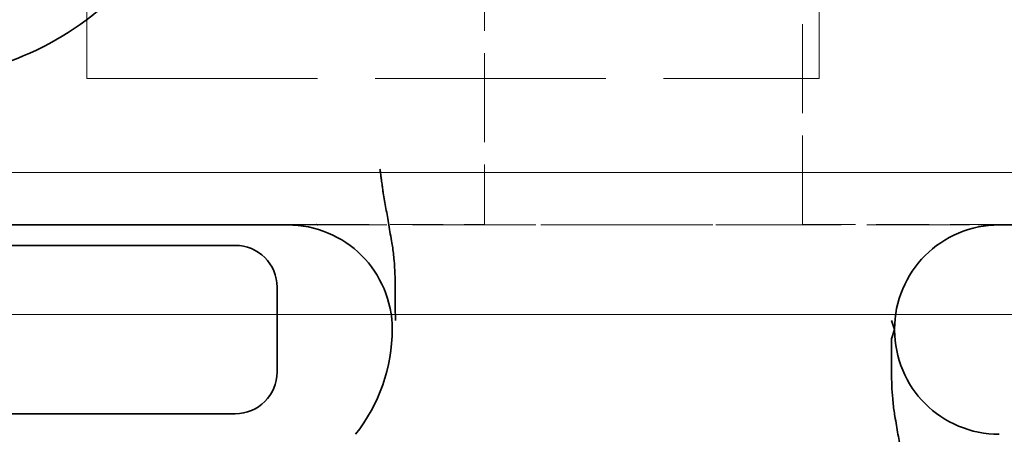
# Model space of a CAD drawing. Units: millimetres. Extents: x 35 to 2069, y 35 to 1450.
# Drawn here: x 1223 to 1228, y 716 to 718 of the extents above; entities that cross this region are included whole.
import ezdxf

# ---------------------------------------------------------------- set-up
doc = ezdxf.new("R2010")
doc.units = ezdxf.units.MM
doc.header["$LTSCALE"] = 5
doc.linetypes.add('DASHED', pattern=[0.2067, 0.1654, -0.0413])
doc.layers.add('Sichtbar (ISO)', color=7, linetype='Continuous', lineweight=35)
doc.layers.add('Verdeckt (ISO)', color=7, linetype='DASHED', lineweight=18)

msp = doc.modelspace()

# ---------------------------------------------------------------- linework, layer by layer
at = {"layer": 'Sichtbar (ISO)'}
for p, q in [((1224.6666, 716.7083), (1219.8667, 716.7083)), ((1224.8028, 716.7097), (1224.8033, 716.7097)), ((1224.8084, 716.7083), (1224.8079, 716.7083)), ((1227.924, 716.7083), (1227.9235, 716.7083)), ((1227.9285, 716.7097), (1227.9291, 716.7097)), ((1232.865, 716.7083), (1228.0652, 716.7083)), ((1224.4146, 716.6107), (1216.711, 716.6107)), ((1224.6159, 716.0056), (1224.6159, 716.4111)), ((1227.5659, 716.2082), (1227.5507, 716.2524)), ((1227.5507, 716.1643), (1227.5659, 716.2082)), ((1216.711, 715.806), (1224.4146, 715.806))]:
    msp.add_line(p, q, dxfattribs=at)
for centre, major_axis, ratio, start_param, end_param in [((1224.4142, 716.4106), (0.2, 0.0265), 0.991296, 6.152504, 7.721022), ((1224.5537, 716.147), (0.218, 0.667), 0.857646, 4.299976, 5.077062), ((1224.4142, 716.0061), (0.2, -0.0265), 0.991296, 4.845348, 6.413867)]:
    msp.add_ellipse(centre, major_axis=major_axis, ratio=ratio, start_param=start_param, end_param=end_param, dxfattribs=at)
for points, knots in [([(1222.8659, 717.4084), (1223.0978, 717.4097), (1223.2747, 717.4618), (1223.5742, 717.5862), (1223.7292, 717.6912), (1223.9901, 717.9543), (1224.0944, 718.1112), (1224.2536, 718.504), (1224.2647, 718.695), (1224.2641, 718.9429), (1224.2473, 719.1306), (1224.0911, 719.5113), (1223.9859, 719.6679), (1223.7236, 719.9298), (1223.5681, 720.034), (1223.2692, 720.1564), (1223.0943, 720.207), (1222.8659, 720.2083)], [0.000006, 0.000006, 0.000006, 0.000006, 0.0695733, 0.0695733, 0.162425, 0.162425, 0.2555153, 0.2555153, 0.3746339, 0.3746339, 0.5159904, 0.5159904, 0.6323959, 0.6323959, 0.7483036, 0.7483036, 0.834505, 0.834505, 0.834505, 0.834505]), ([(1225.1811, 716.2523), (1225.1808, 716.2698), (1225.1806, 716.287), (1225.1805, 716.3041), (1225.1805, 716.3221), (1225.1805, 716.3399), (1225.1805, 716.3577), (1225.1805, 716.3764), (1225.1805, 716.3951), (1225.1803, 716.4138), (1225.1801, 716.4339), (1225.1797, 716.4542), (1225.1789, 716.4745), (1225.178, 716.4957), (1225.1767, 716.5171), (1225.1749, 716.5385), (1225.1729, 716.5613), (1225.1702, 716.5842), (1225.1666, 716.6072), (1225.1658, 716.6121), (1225.165, 716.617), (1225.1642, 716.622), (1225.1617, 716.6365), (1225.1592, 716.6513), (1225.1567, 716.666), (1225.1543, 716.6801), (1225.1519, 716.6943), (1225.1495, 716.7082), (1225.1472, 716.7219), (1225.1449, 716.7354), (1225.1427, 716.7484), (1225.1404, 716.7616), (1225.1381, 716.7744), (1225.136, 716.7865), (1225.1336, 716.7998), (1225.1314, 716.8122), (1225.1294, 716.8235), (1225.1268, 716.8376), (1225.1246, 716.8499), (1225.123, 716.8597), (1225.1218, 716.8672), (1225.1209, 716.8731), (1225.1205, 716.8773), (1225.1201, 716.8813), (1225.1195, 716.8853), (1225.1189, 716.8897), (1225.1184, 716.8935), (1225.1177, 716.8977), (1225.117, 716.9025), (1225.1164, 716.9068), (1225.1158, 716.9116), (1225.115, 716.9172), (1225.1143, 716.9224), (1225.1135, 716.9282), (1225.1127, 716.9349), (1225.1119, 716.9408), (1225.111, 716.9475), (1225.11, 716.9549), (1225.1092, 716.9609), (1225.1083, 716.9673), (1225.1073, 716.9744)], [0.0000001, 0.0000001, 0.0000001, 0.0000001, 0.0601926, 0.0601926, 0.0601926, 0.1231288, 0.1231288, 0.1231288, 0.1890826, 0.1890826, 0.1890826, 0.2600731, 0.2600731, 0.2600731, 0.3342314, 0.3342314, 0.3342314, 0.4130634, 0.4130634, 0.4130634, 0.4299817, 0.4299817, 0.4299817, 0.4798847, 0.4798847, 0.4798847, 0.5275784, 0.5275784, 0.5275784, 0.5744948, 0.5744948, 0.5744948, 0.6218693, 0.6218693, 0.6218693, 0.6737352, 0.6737352, 0.6737352, 0.7388244, 0.7388244, 0.7388244, 0.7882998, 0.7882998, 0.7882998, 0.835915, 0.835915, 0.835915, 0.8769362, 0.8769362, 0.8769362, 0.9133015, 0.9133015, 0.9133015, 0.946663, 0.946663, 0.946663, 0.9763312, 0.9763312, 0.9763312, 1, 1, 1, 1]), ([(1225.1659, 716.2103), (1225.1657, 716.2764), (1225.1523, 716.3421), (1225.1266, 716.4032), (1225.1015, 716.4627), (1225.0651, 716.5169), (1225.0193, 716.5626), (1224.9735, 716.6083), (1224.9193, 716.6445), (1224.8597, 716.6695), (1224.7985, 716.695), (1224.7327, 716.7083), (1224.6666, 716.7083)], [-0.07838049, -0.07838049, -0.07838049, -0.07838049, -0.05855105, -0.05855105, -0.05855105, -0.03919453, -0.03919453, -0.03919453, -0.0198379, -0.0198379, -0.0198379, 0, 0, 0, 0]), ([(1228.0652, 716.7083), (1227.9988, 716.7083), (1227.9327, 716.6949), (1227.8713, 716.6691), (1227.8117, 716.644), (1227.7575, 716.6077), (1227.7118, 716.5619), (1227.6661, 716.5161), (1227.6298, 716.4619), (1227.6049, 716.4023), (1227.5796, 716.3418), (1227.5662, 716.2768), (1227.5659, 716.2114)], [-0.07858149, -0.07858149, -0.07858149, -0.07858149, -0.0586462, -0.0586462, -0.0586462, -0.03929069, -0.03929069, -0.03929069, -0.01993576, -0.01993576, -0.01993576, -0.00031638, -0.00031638, -0.00031638, -0.00031638]), ([(1227.5659, 716.2051), (1227.5663, 716.1397), (1227.5796, 716.0747), (1227.6049, 716.0143), (1227.6299, 715.9547), (1227.6662, 715.9005), (1227.7119, 715.8547), (1227.7576, 715.809), (1227.8118, 715.7727), (1227.8714, 715.7476), (1227.9328, 715.7218), (1227.9989, 715.7084), (1228.0653, 715.7083)], [-0.07823732, -0.07823732, -0.07823732, -0.07823732, -0.05862938, -0.05862938, -0.05862938, -0.0392742, -0.0392742, -0.0392742, -0.01991859, -0.01991859, -0.01991859, -0.00000003, -0.00000003, -0.00000003, -0.00000003]), ([(1227.5507, 716.1643), (1227.5511, 716.1469), (1227.5512, 716.1297), (1227.5513, 716.1125), (1227.5514, 716.0946), (1227.5513, 716.0768), (1227.5513, 716.059), (1227.5513, 716.0403), (1227.5513, 716.0216), (1227.5515, 716.0029), (1227.5517, 715.9827), (1227.5521, 715.9625), (1227.553, 715.9422), (1227.5538, 715.921), (1227.5551, 715.8996), (1227.557, 715.8782), (1227.559, 715.8554), (1227.5617, 715.8325), (1227.5652, 715.8095), (1227.566, 715.8046), (1227.5668, 715.7997), (1227.5677, 715.7947), (1227.5702, 715.7802), (1227.5727, 715.7654), (1227.5752, 715.7507), (1227.5775, 715.7365), (1227.5799, 715.7224), (1227.5823, 715.7085), (1227.5846, 715.6948), (1227.5869, 715.6813), (1227.5892, 715.6683), (1227.5915, 715.6551), (1227.5937, 715.6423), (1227.5958, 715.6302), (1227.5982, 715.6169), (1227.6004, 715.6045), (1227.6025, 715.5932), (1227.605, 715.5791), (1227.6072, 715.5667), (1227.6088, 715.557), (1227.61, 715.5495), (1227.6109, 715.5436), (1227.6114, 715.5394), (1227.6118, 715.5353), (1227.6123, 715.5314), (1227.6129, 715.527), (1227.6135, 715.5232), (1227.6141, 715.519), (1227.6148, 715.5142), (1227.6154, 715.5099), (1227.6161, 715.5051), (1227.6168, 715.4995), (1227.6175, 715.4943), (1227.6183, 715.4885), (1227.6192, 715.4818), (1227.62, 715.4759), (1227.6208, 715.4692), (1227.6218, 715.4618), (1227.6226, 715.4558), (1227.6235, 715.4493), (1227.6246, 715.4423)], [0, 0, 0, 0, 0.060195, 0.060195, 0.060195, 0.1231333, 0.1231333, 0.1231333, 0.1890887, 0.1890887, 0.1890887, 0.2600796, 0.2600796, 0.2600796, 0.3342375, 0.3342375, 0.3342375, 0.4130678, 0.4130678, 0.4130678, 0.4299817, 0.4299817, 0.4299817, 0.4798851, 0.4798851, 0.4798851, 0.5275788, 0.5275788, 0.5275788, 0.5744949, 0.5744949, 0.5744949, 0.6218689, 0.6218689, 0.6218689, 0.6737336, 0.6737336, 0.6737336, 0.738819, 0.738819, 0.738819, 0.7882998, 0.7882998, 0.7882998, 0.835914, 0.835914, 0.835914, 0.8769355, 0.8769355, 0.8769355, 0.9133001, 0.9133001, 0.9133001, 0.9466611, 0.9466611, 0.9466611, 0.9763289, 0.9763289, 0.9763289, 1, 1, 1, 1])]:
    msp.add_open_spline(points, degree=3, knots=knots, dxfattribs=at)
at = {"layer": 'Verdeckt (ISO)', "ltscale": 1.06653}
for p, q in [((1223.7059, 720.2083), (1223.7059, 717.4083)), ((1227.2059, 717.4083), (1227.2059, 720.2083))]:
    msp.add_line(p, q, dxfattribs=at)
at = {"layer": 'Verdeckt (ISO)', "ltscale": 0.514667}
for p, q in [((1225.606, 718.061), (1225.606, 716.7097)), ((1227.1258, 716.7097), (1227.1258, 718.061))]:
    msp.add_line(p, q, dxfattribs=at)
at = {"layer": 'Verdeckt (ISO)', "ltscale": 1.333188}
msp.add_line((1223.7059, 717.4083), (1227.2059, 717.4083), dxfattribs=at)
at = {"layer": 'Verdeckt (ISO)', "ltscale": 11.711995}
msp.add_line((1207.2265, 716.9583), (1243.5396, 716.9583), dxfattribs=at)
at = {"layer": 'Verdeckt (ISO)', "ltscale": 0.819158}
msp.add_line((1222.6521, 716.7097), (1224.8028, 716.7097), dxfattribs=at)
at = {"layer": 'Verdeckt (ISO)', "ltscale": 0.053726}
msp.add_line((1224.8079, 716.7083), (1224.6666, 716.7083), dxfattribs=at)
at = {"layer": 'Verdeckt (ISO)', "ltscale": 0.305661}
msp.add_line((1224.8033, 716.7097), (1225.606, 716.7097), dxfattribs=at)
at = {"layer": 'Verdeckt (ISO)', "ltscale": 0.593231}
msp.add_line((1226.3659, 716.7083), (1224.8084, 716.7083), dxfattribs=at)
at = {"layer": 'Verdeckt (ISO)', "ltscale": 0.593232}
msp.add_line((1227.9235, 716.7083), (1226.3659, 716.7083), dxfattribs=at)
at = {"layer": 'Verdeckt (ISO)', "ltscale": 0.305659}
msp.add_line((1227.1258, 716.7097), (1227.9285, 716.7097), dxfattribs=at)
at = {"layer": 'Verdeckt (ISO)', "ltscale": 0.053723}
msp.add_line((1228.0652, 716.7083), (1227.924, 716.7083), dxfattribs=at)
at = {"layer": 'Verdeckt (ISO)', "ltscale": 0.819163}
msp.add_line((1227.9291, 716.7097), (1230.0797, 716.7097), dxfattribs=at)
at = {"layer": 'Verdeckt (ISO)', "ltscale": 11.611031}
msp.add_line((1244.3659, 716.2798), (1208.3659, 716.2798), dxfattribs=at)
at = {"layer": 'Verdeckt (ISO)'}
msp.add_line((1225.1659, 716.2102), (1225.1659, 716.2103), dxfattribs=at)
at = {"layer": 'Verdeckt (ISO)', "ltscale": 0.29685}
msp.add_ellipse((1226.3659, 716.7258), major_axis=(-1.9998, 0), ratio=0.008727, start_param=1.18101, end_param=1.570807, dxfattribs=at)
at = {"layer": 'Verdeckt (ISO)', "ltscale": 0.296852}
msp.add_ellipse((1226.3659, 716.7258), major_axis=(-1.9999, 0), ratio=0.008727, start_param=1.570793, end_param=1.960574, dxfattribs=at)
at = {"layer": 'Verdeckt (ISO)', "ltscale": 0.001105}
msp.add_open_spline([(1227.5659, 716.2114), (1227.5659, 716.2103), (1227.5659, 716.2093), (1227.5659, 716.2082)], degree=3, dxfattribs=at)
at = {"layer": 'Verdeckt (ISO)', "ltscale": 0.001096}
msp.add_open_spline([(1227.5659, 716.2082), (1227.5659, 716.2072), (1227.5659, 716.2061), (1227.5659, 716.2051)], degree=3, dxfattribs=at)

doc.saveas('drawing.dxf')
